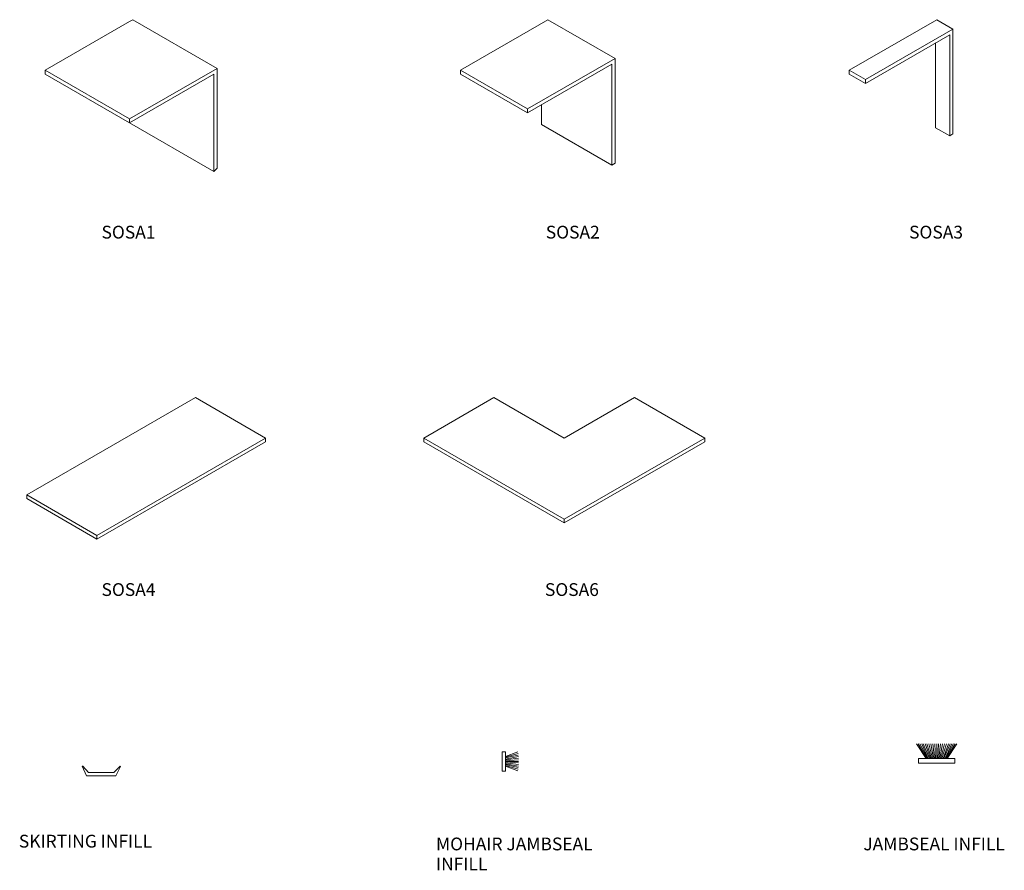
# Model space of a CAD drawing. Units: millimetres. Extents: x 2086 to 2389, y 1701 to 1963.
import ezdxf

# ---------------------------------------------------------------- set-up
doc = ezdxf.new("R2010")
doc.units = ezdxf.units.MM
doc.layers.add('PAS_25', color=1, linetype='Continuous', lineweight=9)
doc.layers.add('PAS_TEXT', color=7, linetype='Continuous', lineweight=9)
doc.styles.add('Arial', font='arial.ttf', dxfattribs={"height": 3.934132})

# ---------------------------------------------------------------- blocks, each defined once
blk = doc.blocks.new('Potters_Brush Seal 1 - Potters_Brush Seal 1-401236-SOFTLINE ACCESSORIES')
at = {"layer": 'PAS_25'}
for p, q in [((-5.57, -1.5), (-5.57, 0)), ((-5.57, 0), (5.57, 0)), ((5.57, 0), (5.57, -1.5)), ((-3.25, -1.5), (-6.23, -5.97)), ((-3.03, -1.5), (-5.71, -5.97)), ((5.57, -1.5), (-5.57, -1.5)), ((-2.74, -1.5), (-5.17, -5.97)), ((-4.62, -5.97), (-2.59, -1.5)), ((-4.14, -5.97), (-2.24, -1.5)), ((-3.6, -5.96), (-1.95, -1.5)), ((-1.59, -1.5), (-3.05, -5.97)), ((-1.3, -1.5), (-2.44, -5.97)), ((-1.01, -1.5), (-1.84, -5.97)), ((-0.67, -1.5), (-1.17, -5.97)), ((-0.32, -1.5), (-0.54, -5.97)), ((0, -1.5), (0, -5.99)), ((0.32, -1.5), (0.54, -5.97)), ((0.67, -1.5), (1.17, -5.97)), ((1.01, -1.5), (1.84, -5.97)), ((1.3, -1.5), (2.44, -5.97)), ((1.59, -1.5), (3.05, -5.97)), ((3.6, -5.96), (1.95, -1.5)), ((4.14, -5.97), (2.24, -1.5)), ((4.62, -5.97), (2.59, -1.5)), ((2.74, -1.5), (5.17, -5.97)), ((3.03, -1.5), (5.71, -5.97)), ((3.25, -1.5), (6.23, -5.97))]:
    blk.add_line(p, q, dxfattribs=at)
blk = doc.blocks.new('Potters_Brush Seal 2 - Potters_Brush Seal 2-401501-SOFTLINE ACCESSORIES')
at = {"layer": 'PAS_25'}
for p, q in [((-2.99, -0.02), (2.99, -0.02)), ((-2.99, -1.02), (-2.99, -0.02)), ((2.99, -1.02), (-2.99, -1.02)), ((-1.5, -1.02), (-2.92, -4.81)), ((-1.31, -1.02), (-2.43, -4.92)), ((-0.92, -1.02), (-1.92, -4.95)), ((-0.73, -1.02), (-1.47, -4.99)), ((-0.5, -1.02), (-0.94, -5.01)), ((-0.17, -1.02), (-0.45, -5.01)), ((0, -5.01), (0, -1.02)), ((0.17, -1.02), (0.45, -5.01)), ((0.5, -1.02), (0.94, -5.01)), ((0.73, -1.02), (1.47, -4.99)), ((1.92, -4.95), (1.04, -1.02)), ((1.31, -1.02), (2.43, -4.92)), ((1.5, -1.02), (2.92, -4.81)), ((2.99, -0.02), (2.99, -1.02))]:
    blk.add_line(p, q, dxfattribs=at)
blk = doc.blocks.new('PAS_PVC Infill - PVC_Infill _Skirting_-559794-SOFTLINE ACCESSORIES')
at = {"layer": 'PAS_25'}
for p, q in [((1.58, 5.92), (1.43, 5.83)), ((1.43, 5.83), (3.42, 3.88)), ((4.42, 4.5), (1.58, 5.92)), ((3.42, 3.88), (3.42, 0)), ((4.42, 0), (4.42, 4.5)), ((3.42, 0), (3.42, -3.88)), ((4.42, -4.5), (4.42, 0)), ((3.42, -3.88), (1.45, -5.71)), ((1.45, -5.87), (4.42, -4.5)), ((1.45, -5.71), (1.45, -5.87))]:
    blk.add_line(p, q, dxfattribs=at)
blk = doc.blocks.new('PAS_SOSA6 - PAS_SOSA6-517066-SOFTLINE ACCESSORIES')
at = {"layer": 'PAS_25'}
for p, q in [((-21.65, -12.5), (0, 0)), ((0, 0), (21.65, -12.5)), ((43.3, 0), (21.65, -12.5)), ((43.3, 0), (64.95, -12.5)), ((21.65, -37.5), (-21.65, -12.5)), ((-21.65, -12.5), (-21.65, -13.65)), ((21.65, -38.65), (-21.65, -13.65)), ((21.65, -37.5), (64.95, -12.5)), ((21.65, -38.65), (64.95, -13.65)), ((64.95, -12.5), (64.95, -13.65)), ((21.65, -37.5), (21.65, -38.65))]:
    blk.add_line(p, q, dxfattribs=at)
blk = doc.blocks.new('PAS_SOSA4 - PAS_SOSA4-517964-SOFTLINE ACCESSORIES')
at = {"layer": 'PAS_25'}
for p, q in [((-51.96, -30), (0, 0)), ((0, 0), (21.65, -12.5)), ((-30.31, -42.5), (21.65, -12.5)), ((-30.31, -43.65), (21.65, -13.65)), ((21.65, -12.5), (21.65, -13.65)), ((-30.31, -42.5), (-51.96, -30)), ((-51.96, -30), (-51.96, -31.15)), ((-30.31, -43.65), (-51.96, -31.15)), ((-30.31, -42.5), (-30.31, -43.65))]:
    blk.add_line(p, q, dxfattribs=at)
blk = doc.blocks.new('PAS_SOSA3 - PAS_SOSA3-517743-SOFTLINE ACCESSORIES')
at = {"layer": 'PAS_25'}
for p, q in [((-26.98, -15.58), (0, 0)), ((5, -2.89), (0, 0)), ((-21.98, -18.46), (5, -2.89)), ((5, -2.89), (5, -35.2)), ((-21.98, -19.62), (4, -4.62)), ((4, -4.62), (4, -5.77)), ((4, -5.77), (4, -35.77)), ((-0.33, -33.27), (-0.33, -7.12)), ((-26.98, -15.58), (-21.98, -18.46)), ((-26.98, -15.58), (-26.98, -16.73)), ((-26.98, -16.73), (-21.98, -19.62)), ((-21.98, -18.46), (-21.98, -19.62)), ((4, -35.77), (-0.33, -33.27)), ((4, -35.77), (5, -35.2))]:
    blk.add_line(p, q, dxfattribs=at)
blk = doc.blocks.new('PAS_SOSA2 - PAS_SOSA2-517517-SOFTLINE ACCESSORIES')
at = {"layer": 'PAS_25'}
for p, q in [((-26.98, -15.58), (0, 0)), ((20.65, -11.92), (0, 0)), ((-6.33, -27.5), (20.65, -11.92)), ((20.65, -11.92), (20.65, -44.23)), ((-6.33, -28.65), (19.65, -13.65)), ((19.65, -13.65), (19.65, -14.81)), ((19.65, -14.81), (19.65, -44.81)), ((-26.98, -15.58), (-6.33, -27.5)), ((-26.98, -15.58), (-26.98, -16.73)), ((-26.98, -16.73), (-6.33, -28.65)), ((-2, -32.31), (-2, -26.15)), ((-6.33, -27.5), (-6.33, -28.65)), ((19.65, -44.81), (-2, -32.31)), ((19.65, -44.81), (20.65, -44.23))]:
    blk.add_line(p, q, dxfattribs=at)
blk = doc.blocks.new('PAS_SOSA1 - PAS_SOSA1-517291-SOFTLINE ACCESSORIES')
at = {"layer": 'PAS_25'}
for p, q in [((0, 0), (-1, -0.58)), ((25.98, -15), (0, 0)), ((-26.98, -15.58), (-1, -0.58)), ((-1, -30.58), (25.98, -15)), ((25.98, -15), (25.98, -45.73)), ((-26.98, -15.58), (-1, -30.58)), ((-26.98, -16.73), (-26.98, -15.58)), ((-26.98, -16.73), (-1, -31.73)), ((-1, -31.73), (24.98, -16.73)), ((24.98, -16.73), (24.98, -46.73)), ((-1, -31.73), (-1, -30.58)), ((24.98, -46.73), (-1, -31.73)), ((24.98, -46.73), (25.98, -45.73))]:
    blk.add_line(p, q, dxfattribs=at)

msp = doc.modelspace()

# ---------------------------------------------------------------- block references
at = {"layer": 'PAS_25'}
for name, p in [('PAS_SOSA1 - PAS_SOSA1-517291-SOFTLINE ACCESSORIES', (2120.96, 1962.96)), ('PAS_SOSA2 - PAS_SOSA2-517517-SOFTLINE ACCESSORIES', (2248.87, 1962.96)), ('PAS_SOSA3 - PAS_SOSA3-517743-SOFTLINE ACCESSORIES', (2368.62, 1962.96)), ('PAS_SOSA4 - PAS_SOSA4-517964-SOFTLINE ACCESSORIES', (2140.24, 1846.62)), ('PAS_SOSA6 - PAS_SOSA6-517066-SOFTLINE ACCESSORIES', (2232.23, 1846.62))]:
    msp.add_blockref(name, p, dxfattribs=at)
for name, p, rotation in [('Potters_Brush Seal 1 - Potters_Brush Seal 1-401236-SOFTLINE ACCESSORIES', (2368.62, 1733.96), 180), ('Potters_Brush Seal 2 - Potters_Brush Seal 2-401501-SOFTLINE ACCESSORIES', (2234.75, 1734.55), 89.99999999999994), ('PAS_PVC Infill - PVC_Infill _Skirting_-559794-SOFTLINE ACCESSORIES', (2111.23, 1734.55), 269.9999999999997)]:
    msp.add_blockref(name, p, dxfattribs=dict(at, rotation=rotation))

# ---------------------------------------------------------------- texts
at = {"layer": 'PAS_TEXT', "attachment_point": 1, "line_spacing_factor": 0.938532, "style": 'Arial', "bg_fill": 3, "box_fill_scale": 1.25, "bg_fill_color": 0, "bg_fill_transparency": 0}
for s, insert, char_height, width in [('SOSA1', (2111.33, 1899.5), 3.934, 21.84), ('SOSA2', (2248.19, 1899.5), 3.934, 21.84), ('SOSA3', (2360.11, 1899.5), 3.934, 21.84), ('SOSA4', (2111.33, 1789.43), 3.934, 21.84), ('SOSA6', (2247.93, 1789.43), 3.934, 21.84), ('SKIRTING INFILL', (2085.86, 1711.94), 3.9341, 52.32), ('MOHAIR JAMBSEAL\\PINFILL', (2214.37, 1711.09), 3.9341, 62.112), ('JAMBSEAL INFILL', (2346.03, 1711.09), 3.9341, 55.632)]:
    msp.add_mtext(s, dxfattribs=dict(at, insert=insert, char_height=char_height, width=width))

doc.saveas('drawing.dxf')
